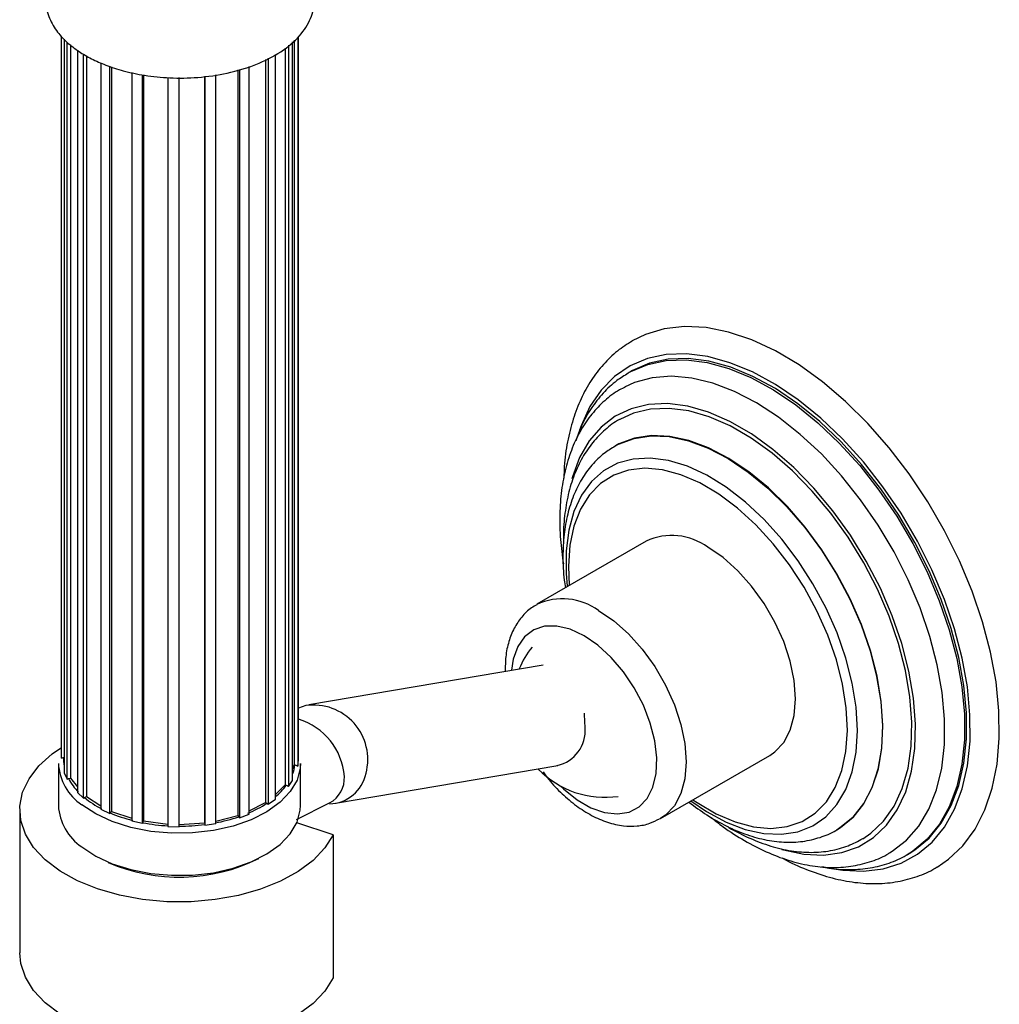
# Model space of a CAD drawing. Units: millimetres. Extents: x 25 to 2946, y 25 to 2086.
# Drawn here: x 2328 to 2423, y 672 to 767 of the extents above; entities that cross this region are included whole.
import ezdxf

# ---------------------------------------------------------------- set-up
doc = ezdxf.new("R2010")
doc.units = ezdxf.units.MM
doc.header["$LTSCALE"] = 10

msp = doc.modelspace()

# ---------------------------------------------------------------- linework, layer by layer
at = {"color": 7, "linetype": 'Continuous', "lineweight": 25}
for p, q in [((2331.637, 695.714), (2331.637, 765.744)), ((2331.89, 765.464), (2331.89, 694.29)), ((2332.173, 693.675), (2332.173, 765.154)), ((2354.047, 693.539), (2354.047, 765.204)), ((2354.207, 765.341), (2354.207, 695.054)), ((2354.575, 765.653), (2354.575, 694.929)), ((2354.637, 695.557), (2354.637, 765.705)), ((2332.517, 764.888), (2332.517, 693.781)), ((2333.182, 764.374), (2333.182, 692.361)), ((2353.321, 764.588), (2353.321, 693.11)), ((2353.646, 764.864), (2353.646, 692.951)), ((2333.782, 691.826), (2333.782, 763.997)), ((2334.062, 763.834), (2334.062, 691.98)), ((2335.448, 763.153), (2335.448, 690.753)), ((2351.438, 763.482), (2351.438, 691.42)), ((2351.689, 763.61), (2351.689, 691.229)), ((2352.389, 691.719), (2352.389, 763.969)), ((2336.307, 690.35), (2336.307, 762.817)), ((2336.496, 762.756), (2336.496, 690.543)), ((2338.468, 762.209), (2338.468, 689.625)), ((2348.743, 762.471), (2348.743, 690.148)), ((2348.895, 762.516), (2348.895, 689.934)), ((2349.825, 690.277), (2349.825, 762.796)), ((2339.5, 689.394), (2339.5, 761.99)), ((2339.579, 761.973), (2339.579, 689.611)), ((2341.944, 761.722), (2341.944, 689.089)), ((2343.049, 689.052), (2343.049, 761.718)), ((2345.499, 761.84), (2345.499, 689.42)), ((2345.537, 761.846), (2345.537, 689.196)), ((2346.607, 689.357), (2346.607, 762.001)), ((2386.856, 733.213), (2386.667, 733.104)), ((2385.363, 726.001), (2385.319, 725.975)), ((2388.345, 716.753), (2377.739, 710.63)), ((2378.353, 704.741), (2355.612, 700.866)), ((2355.334, 700.807), (2354.637, 700.57)), ((2331.835, 695.759), (2331.89, 695.762)), ((2354.575, 694.929), (2354.637, 695.557)), ((2389.738, 689.845), (2400.344, 695.968)), ((2331.331, 695.191), (2331.331, 691.108)), ((2354.047, 694.624), (2354.207, 695.054)), ((2354.207, 695.054), (2354.283, 695.044)), ((2354.824, 691.108), (2354.824, 695.191)), ((2358.2, 691.328), (2379.795, 695.008)), ((2331.89, 694.29), (2332.173, 693.675)), ((2332.173, 693.675), (2332.309, 693.728)), ((2332.309, 693.728), (2332.517, 693.781)), ((2332.517, 693.781), (2333.182, 692.91)), ((2353.646, 692.951), (2354.047, 693.539)), ((2352.389, 692.185), (2353.321, 693.11)), ((2353.321, 693.11), (2353.437, 693.072)), ((2333.182, 692.361), (2333.782, 691.826)), ((2333.782, 691.826), (2333.863, 691.877)), ((2333.863, 691.877), (2334.062, 691.98)), ((2334.062, 691.98), (2335.448, 691.085)), ((2351.689, 691.229), (2352.389, 691.719)), ((2327.578, 690.7), (2327.578, 676.819)), ((2335.448, 690.753), (2336.307, 690.35)), ((2336.349, 690.397), (2336.496, 690.543)), ((2336.496, 690.543), (2338.468, 689.881)), ((2349.825, 690.587), (2351.438, 691.42)), ((2351.438, 691.42), (2351.564, 691.339)), ((2351.564, 691.339), (2351.689, 691.229)), ((2354.434, 689.766), (2357.64, 691.372)), ((2336.307, 690.35), (2336.349, 690.397)), ((2338.468, 689.625), (2339.5, 689.394)), ((2339.516, 689.441), (2339.579, 689.611)), ((2339.579, 689.611), (2341.944, 689.316)), ((2346.607, 689.605), (2348.743, 690.148)), ((2348.743, 690.148), (2348.839, 690.023)), ((2348.839, 690.023), (2348.895, 689.934)), ((2348.895, 689.934), (2349.825, 690.277)), ((2339.5, 689.394), (2339.516, 689.441)), ((2341.944, 689.089), (2343.049, 689.052)), ((2343.049, 689.276), (2345.499, 689.42)), ((2345.499, 689.42), (2345.526, 689.263)), ((2345.526, 689.263), (2345.537, 689.196)), ((2345.537, 689.196), (2346.607, 689.357)), ((2357.998, 688.275), (2354.462, 689.437)), ((2407.004, 688.846), (2406.817, 688.735)), ((2406.817, 688.735), (2406.862, 688.761)), ((2357.998, 688.275), (2357.998, 674.394)), ((2413.916, 686.488), (2413.665, 686.337)), ((2413.665, 686.337), (2413.854, 686.447))]:
    msp.add_line(p, q, dxfattribs=at)
at = {"color": 7, "linetype": 'Continuous', "lineweight": 25, "flags": 128}
for points in [[(2420.98, 708.945), (2419.969, 711.912), (2418.737, 714.863), (2417.299, 717.764), (2415.673, 720.578), (2413.878, 723.271), (2411.935, 725.811), (2409.87, 728.168), (2407.706, 730.311), (2405.47, 732.216), (2403.19, 733.859), (2400.892, 735.22), (2398.604, 736.283), (2396.355, 737.034), (2394.172, 737.466), (2392.081, 737.572), (2390.108, 737.351), (2388.276, 736.805), (2387.001, 736.183)], [(2417.937, 708.272), (2416.975, 711.087), (2415.795, 713.885), (2414.414, 716.629), (2412.85, 719.286), (2411.123, 721.819), (2409.256, 724.196), (2407.273, 726.385), (2405.199, 728.359), (2403.063, 730.091), (2400.891, 731.559), (2398.712, 732.744), (2396.554, 733.63), (2394.446, 734.205), (2392.415, 734.463), (2390.488, 734.4), (2388.689, 734.017), (2387.042, 733.318), (2386.856, 733.213)], [(2415.872, 707.514), (2414.926, 710.274), (2413.763, 713.017), (2412.4, 715.706), (2410.855, 718.304), (2409.149, 720.777), (2407.305, 723.091), (2405.348, 725.214), (2403.304, 727.118), (2401.201, 728.778), (2399.068, 730.17), (2396.933, 731.276), (2394.825, 732.081), (2392.772, 732.574), (2390.803, 732.748), (2388.945, 732.602), (2387.221, 732.136), (2386.262, 731.707)], [(2412.83, 706.842), (2411.918, 709.483), (2410.788, 712.105), (2409.457, 714.667), (2407.945, 717.132), (2406.275, 719.461), (2404.473, 721.619), (2402.565, 723.574), (2400.581, 725.296), (2398.551, 726.758), (2396.505, 727.94), (2394.474, 728.822), (2392.49, 729.391), (2390.582, 729.639), (2388.78, 729.562), (2387.11, 729.161), (2385.786, 728.554)], [(2410.113, 706.141), (2409.241, 708.656), (2408.152, 711.15), (2406.866, 713.582), (2405.404, 715.912), (2403.789, 718.103), (2402.048, 720.117), (2400.209, 721.922), (2398.304, 723.488), (2396.362, 724.79), (2394.416, 725.806), (2392.498, 726.52), (2390.639, 726.919), (2388.87, 726.997), (2387.221, 726.754), (2385.717, 726.192), (2385.363, 726.001)], [(2407.722, 705.411), (2406.871, 707.85), (2405.803, 710.266), (2404.537, 712.616), (2403.095, 714.858), (2401.504, 716.952), (2399.79, 718.86), (2397.986, 720.549), (2396.124, 721.989), (2394.236, 723.153), (2392.356, 724.022), (2390.518, 724.579), (2388.754, 724.814), (2387.097, 724.724), (2385.575, 724.309), (2384.216, 723.578), (2383.045, 722.544), (2382.081, 721.224), (2381.342, 719.643), (2380.842, 717.828), (2380.588, 715.812), (2380.587, 713.631), (2380.692, 712.39)], [(2400.344, 695.968), (2400.845, 696.309), (2401.693, 697.219), (2402.318, 698.406), (2402.701, 699.835), (2402.83, 701.462), (2402.701, 703.238), (2402.318, 705.109), (2401.693, 707.017), (2400.845, 708.906), (2399.799, 710.718), (2398.587, 712.397), (2397.247, 713.892), (2395.818, 715.159), (2394.345, 716.159)], [(2416.577, 685.132), (2417.697, 685.897), (2419.082, 687.216), (2420.257, 688.818), (2421.208, 690.686), (2421.922, 692.796), (2422.392, 695.122), (2422.612, 697.637), (2422.578, 700.31), (2422.292, 703.108), (2421.757, 705.998), (2420.98, 708.945)], [(2413.854, 686.447), (2414.428, 686.807), (2415.807, 687.961), (2416.984, 689.399), (2417.945, 691.104), (2418.676, 693.053), (2419.169, 695.221), (2419.417, 697.579), (2419.415, 700.097), (2419.166, 702.741), (2418.671, 705.479), (2417.937, 708.272)], [(2409.357, 687.892), (2410.145, 688.427), (2411.378, 689.601), (2412.401, 691.056), (2413.199, 692.772), (2413.759, 694.721), (2414.073, 696.874), (2414.136, 699.199), (2413.947, 701.66), (2413.51, 704.221), (2412.83, 706.842)], [(2411.959, 686.508), (2412.226, 686.669), (2413.612, 687.75), (2414.799, 689.117), (2415.772, 690.755), (2416.517, 692.638), (2417.024, 694.744), (2417.287, 697.042), (2417.302, 699.503), (2417.068, 702.091), (2416.589, 704.774), (2415.872, 707.514)], [(2406.862, 688.761), (2407.198, 688.967), (2408.437, 689.987), (2409.474, 691.293), (2410.292, 692.863), (2410.877, 694.671), (2411.219, 696.688), (2411.314, 698.88), (2411.158, 701.213), (2410.756, 703.646), (2410.113, 706.141)], [(2392.697, 691.553), (2394.216, 690.522), (2396.104, 689.503), (2397.967, 688.789), (2399.772, 688.392), (2401.486, 688.319), (2403.079, 688.572), (2404.523, 689.146), (2405.791, 690.031), (2406.861, 691.211), (2407.714, 692.664), (2408.335, 694.366), (2408.713, 696.286), (2408.84, 698.389), (2408.716, 700.638), (2408.341, 702.992), (2407.722, 705.411)], [(2382.44, 698.664), (2382.381, 699.951), (2382.364, 700.062)], [(2357.998, 688.275), (2357.184, 686.992), (2356.041, 685.795), (2354.596, 684.712), (2352.882, 683.769), (2350.939, 682.988), (2348.813, 682.387), (2346.553, 681.98), (2344.211, 681.776), (2341.844, 681.781), (2339.505, 681.993), (2337.25, 682.409), (2335.13, 683.018), (2333.196, 683.806), (2331.493, 684.756), (2330.059, 685.844), (2328.93, 687.045), (2328.131, 688.331), (2327.68, 689.673), (2327.589, 691.039), (2327.859, 692.397), (2328.484, 693.715), (2329.45, 694.963), (2330.733, 696.111), (2331.637, 696.737)], [(2333.606, 687.098), (2334.956, 686.209), (2336.553, 685.47), (2338.348, 684.901), (2340.287, 684.521), (2342.311, 684.342), (2344.358, 684.368), (2346.366, 684.598), (2348.274, 685.027), (2350.025, 685.64), (2351.564, 686.42), (2352.845, 687.342), (2353.83, 688.378), (2354.488, 689.497), (2354.799, 690.666), (2354.824, 691.108)], [(2357.998, 674.394), (2357.184, 673.111), (2356.041, 671.914), (2354.596, 670.831), (2352.882, 669.888), (2350.939, 669.107), (2348.813, 668.506), (2346.553, 668.099), (2344.211, 667.895), (2341.844, 667.899), (2339.505, 668.112), (2337.25, 668.528), (2335.13, 669.137), (2333.196, 669.925), (2331.493, 670.874), (2330.059, 671.962), (2328.93, 673.164), (2328.131, 674.45), (2327.68, 675.792), (2327.578, 676.819)]]:
    msp.add_lwpolyline(points, dxfattribs=at)
at = {"color": 8, "linetype": 'Continuous', "lineweight": 25, "flags": 128}
for points in [[(2418.263, 708.244), (2417.282, 711.11), (2416.081, 713.96), (2414.675, 716.755), (2413.082, 719.461), (2411.323, 722.041), (2409.421, 724.462), (2407.401, 726.692), (2405.289, 728.702), (2403.113, 730.466), (2400.901, 731.961), (2398.681, 733.168), (2396.484, 734.07), (2394.337, 734.657), (2392.268, 734.919), (2390.305, 734.855), (2388.473, 734.464), (2386.796, 733.753), (2385.295, 732.729), (2383.991, 731.407), (2382.901, 729.804), (2382.037, 727.94), (2381.893, 727.538)], [(2386.609, 733.07), (2386.853, 733.208), (2388.5, 733.907), (2390.298, 734.291), (2392.226, 734.354), (2394.257, 734.096), (2396.365, 733.52), (2398.522, 732.634), (2400.701, 731.449), (2402.873, 729.981), (2405.01, 728.249), (2407.083, 726.276), (2409.067, 724.086), (2410.934, 721.709), (2412.661, 719.176), (2414.225, 716.52), (2415.606, 713.775), (2416.785, 710.977), (2417.748, 708.163)], [(2413.155, 706.813), (2412.224, 709.51), (2411.07, 712.188), (2409.711, 714.805), (2408.167, 717.322), (2406.461, 719.701), (2404.621, 721.905), (2402.672, 723.901), (2400.646, 725.66), (2398.572, 727.153), (2396.483, 728.36), (2394.409, 729.26), (2392.383, 729.842), (2390.435, 730.095), (2388.594, 730.016), (2386.888, 729.607), (2385.344, 728.873), (2383.984, 727.826), (2382.83, 726.481), (2381.899, 724.859), (2381.204, 722.984), (2381.158, 722.818)], [(2385.327, 725.98), (2385.672, 726.166), (2387.176, 726.728), (2388.826, 726.971), (2390.594, 726.893), (2392.453, 726.494), (2394.371, 725.78), (2396.317, 724.764), (2398.259, 723.462), (2400.164, 721.896), (2402.003, 720.091), (2403.744, 718.077), (2405.359, 715.886), (2406.822, 713.556), (2408.107, 711.124), (2409.196, 708.63), (2410.068, 706.115)], [(2406.805, 705.257), (2405.971, 707.64), (2404.92, 710.001), (2403.672, 712.293), (2402.251, 714.475), (2400.682, 716.505), (2398.996, 718.347), (2397.222, 719.965), (2395.395, 721.33), (2393.549, 722.416), (2391.717, 723.203), (2389.934, 723.677), (2388.234, 723.827), (2386.647, 723.653), (2385.204, 723.156), (2383.931, 722.346), (2382.851, 721.238), (2381.986, 719.854), (2381.352, 718.218), (2380.959, 716.361), (2380.816, 714.318), (2380.893, 712.451)], [(2383.738, 710.036), (2385.212, 709.036), (2386.64, 707.769), (2387.981, 706.274), (2389.192, 704.595), (2390.238, 702.783), (2391.087, 700.894), (2391.712, 698.985), (2392.095, 697.115), (2392.223, 695.339), (2392.095, 693.712), (2391.712, 692.283), (2391.087, 691.096), (2390.238, 690.186), (2389.688, 689.816)], [(2382.324, 707.586), (2380.986, 708.211), (2379.696, 708.518), (2378.501, 708.497), (2377.444, 708.147), (2376.564, 707.482), (2375.892, 706.526), (2375.452, 705.313), (2375.283, 704.244)], [(2406.566, 684.966), (2407.419, 684.831), (2409.439, 684.732), (2411.339, 684.96), (2413.097, 685.512), (2414.688, 686.381), (2416.093, 687.556), (2417.292, 689.021), (2418.271, 690.757), (2419.016, 692.742), (2419.518, 694.95), (2419.77, 697.352), (2419.768, 699.916), (2419.514, 702.61), (2419.01, 705.398), (2418.263, 708.244)], [(2417.748, 708.163), (2418.482, 705.369), (2418.976, 702.632), (2419.226, 699.987), (2419.227, 697.469), (2418.98, 695.111), (2418.487, 692.944), (2417.756, 690.995), (2416.795, 689.29), (2415.617, 687.851), (2414.238, 686.698), (2413.916, 686.488)], [(2380.052, 693), (2380.332, 692.736), (2381.652, 691.68), (2382.996, 690.904), (2384.316, 690.436), (2385.564, 690.293), (2386.695, 690.479), (2387.668, 690.989), (2388.448, 691.803), (2389.006, 692.893), (2389.323, 694.218), (2389.387, 695.732), (2389.196, 697.379), (2388.756, 699.1), (2388.084, 700.832), (2387.204, 702.513), (2386.147, 704.083), (2384.952, 705.484), (2383.662, 706.666), (2382.324, 707.586), (2382.324, 707.586)], [(2401.515, 686.847), (2401.665, 686.803), (2403.656, 686.385), (2405.555, 686.297), (2407.331, 686.542), (2408.959, 687.114), (2410.414, 688.007), (2411.673, 689.205), (2412.718, 690.692), (2413.532, 692.443), (2414.104, 694.434), (2414.425, 696.633), (2414.489, 699.007), (2414.297, 701.521), (2413.85, 704.136), (2413.155, 706.813)], [(2410.068, 706.115), (2410.711, 703.62), (2411.113, 701.187), (2411.269, 698.855), (2411.174, 696.662), (2410.832, 694.645), (2410.247, 692.837), (2409.429, 691.267), (2408.392, 689.961), (2407.153, 688.941), (2407.004, 688.846)], [(2392.892, 691.666), (2393.294, 691.39), (2395.141, 690.304), (2396.973, 689.517), (2398.755, 689.044), (2400.456, 688.893), (2402.043, 689.068), (2403.486, 689.565), (2404.759, 690.375), (2405.838, 691.482), (2406.703, 692.867), (2407.338, 694.503), (2407.731, 696.36), (2407.874, 698.403), (2407.765, 700.594), (2407.407, 702.893), (2406.805, 705.257)], [(2354.824, 695.191), (2354.799, 694.748), (2354.488, 693.58), (2353.83, 692.461), (2352.845, 691.424), (2351.564, 690.502), (2350.025, 689.723), (2348.274, 689.11), (2346.366, 688.681), (2344.358, 688.45), (2342.311, 688.424), (2340.287, 688.604), (2338.348, 688.984), (2336.553, 689.552), (2334.956, 690.292), (2333.606, 691.181)]]:
    msp.add_lwpolyline(points, dxfattribs=at)
at = {"color": 7, "linetype": 'Continuous', "lineweight": 25}
for centre, radius, start, end in [((2390.848, 711.438), 5.874, 53.47043, 115.21911), ((2384.346, 700.909), 9, 141.70174, 157.46521), ((2356.075, 695.584), 5.275, 345.19457, 98.09679), ((2352.817, 693.466), 6.277, 4.26299, 73.15198), ((2378.964, 698.399), 3.486, 282.66277, 4.36514), ((2384.346, 700.909), 9, 224.10403, 278.29288), ((2337.271, 696.373), 5.623, 208.06241, 224.94867), ((2357.538, 694.986), 3.714, 271.45294, 348.34029), ((2356.349, 693.779), 2.732, 298.1942, 3.22251), ((2339.925, 699.321), 9.6, 230.84156, 242.65292), ((2336.501, 691.39), 5.177, 183.11871, 235.99841), ((2345.389, 700.748), 11.255, 292.65605, 303.27808), ((2342.12, 703.904), 14.688, 246.86502, 255.75634), ((2343.6, 705.362), 16.208, 280.53153, 288.85749), ((2343.013, 707.699), 18.59, 259.15667, 266.75421), ((2343.085, 708.316), 19.209, 269.8679, 277.30123), ((2343.048, 701.67), 17.501, 246.82216, 296.19985)]:
    msp.add_arc(centre, radius, start, end, dxfattribs=at)
at = {"color": 8, "linetype": 'Continuous', "lineweight": 25}
for centre, radius, start, end in [((2380.225, 705.141), 6.025, 54.33341, 114.43774), ((2335.609, 695.6), 3.778, 177.58956, 190.10666), ((2336.501, 695.473), 5.177, 183.11871, 235.99841), ((2350.306, 695.643), 4.022, 338.44636, 351.43329), ((2348.11, 697.035), 6.64, 310.12659, 323.35098)]:
    msp.add_arc(centre, radius, start, end, dxfattribs=at)
at = {"color": 7, "linetype": 'Continuous', "lineweight": 25}
for points, knots in [([(2330.255, 769.791), (2330.207, 769.599), (2330.029, 768.887), (2330.333, 767.687), (2331.039, 766.322), (2332.072, 765.185), (2333.25, 764.274), (2334.527, 763.533), (2335.964, 762.896), (2337.681, 762.338), (2339.764, 761.896), (2342.206, 761.65), (2344.938, 761.692), (2347.809, 762.108), (2350.587, 762.943), (2353, 764.178), (2354.817, 765.719), (2355.882, 767.415), (2356.261, 769.044), (2356.011, 770.057), (2355.9, 770.505)], [0, 0, 0, 0, 0.022848, 0.084538, 0.140408, 0.19038, 0.234729, 0.273928, 0.313127, 0.357476, 0.407448, 0.463318, 0.525008, 0.59192, 0.662831, 0.735923, 0.809016, 0.879926, 0.946839, 1, 1, 1, 1]), ([(2387.004, 736.171), (2386.516, 735.864), (2385.498, 735.222), (2384.167, 733.923), (2382.981, 732.373), (2382.002, 730.59), (2381.231, 728.594), (2380.695, 726.393), (2380.404, 724.47), (2380.379, 723.242), (2380.371, 722.855)], [0, 0, 0, 0, 0.121596, 0.253646, 0.386424, 0.520867, 0.657378, 0.795796, 0.935603, 1, 1, 1, 1]), ([(2386.618, 733.039), (2386.242, 732.814), (2385.349, 732.28), (2384.138, 731.129), (2382.989, 729.655), (2382.103, 728.111), (2381.702, 726.986), (2381.528, 726.5)], [0, 0, 0, 0, 0.160928, 0.381834, 0.603747, 0.82859, 1, 1, 1, 1]), ([(2386.328, 731.701), (2386.139, 731.614), (2385.412, 731.277), (2384.306, 730.405), (2383.044, 729.113), (2381.992, 727.569), (2381.144, 725.811), (2380.513, 723.843), (2380.107, 721.689), (2379.94, 719.371), (2379.989, 716.988), (2380.211, 715.345), (2380.318, 714.553)], [0, 0, 0, 0, 0.03642, 0.140416, 0.244287, 0.349029, 0.455441, 0.563764, 0.673712, 0.784725, 0.896246, 1, 1, 1, 1]), ([(2385.788, 728.553), (2385.781, 728.549), (2385.257, 728.309), (2384.356, 727.576), (2383.136, 726.36), (2382.133, 724.881), (2381.336, 723.194), (2380.752, 721.301), (2380.415, 719.216), (2380.284, 717.609), (2380.338, 716.678), (2380.346, 716.53)], [0, 0, 0, 0, 0.001939, 0.136653, 0.271028, 0.40653, 0.544422, 0.685114, 0.82819, 0.972785, 1, 1, 1, 1]), ([(2385.344, 725.957), (2384.983, 725.741), (2384.152, 725.246), (2383.06, 724.161), (2382.059, 722.788), (2381.27, 721.189), (2380.697, 719.389), (2380.348, 717.403), (2380.25, 715.257), (2380.31, 713.518), (2380.479, 712.486), (2380.52, 712.236)], [0, 0, 0, 0, 0.091458, 0.210057, 0.329358, 0.450793, 0.57497, 0.701603, 0.829847, 0.95882, 1, 1, 1, 1]), ([(2377.748, 710.588), (2377.568, 710.494), (2377.005, 710.2), (2376.248, 709.42), (2375.504, 708.32), (2374.993, 707.017), (2374.694, 705.613), (2374.686, 704.598), (2374.682, 704.116)], [0, 0, 0, 0, 0.084786, 0.265152, 0.445607, 0.63128, 0.824806, 1, 1, 1, 1]), ([(2331.637, 695.714), (2331.691, 695.732), (2331.756, 695.753), (2331.824, 695.758), (2331.835, 695.759)], [0, 0, 0, 0, 0.838074, 1, 1, 1, 1]), ([(2354.283, 695.044), (2354.339, 695.033), (2354.444, 695.013), (2354.533, 694.955), (2354.575, 694.929)], [0, 0, 0, 0, 0.535567, 1, 1, 1, 1]), ([(2378.353, 694.366), (2378.536, 694.118), (2379.101, 693.347), (2380.191, 692.228), (2381.583, 691.046), (2383.063, 690.109), (2384.592, 689.446), (2386.077, 689.108), (2387.46, 689.092), (2388.664, 689.309), (2389.346, 689.668), (2389.657, 689.831)], [0, 0, 0, 0, 0.059595, 0.18444, 0.310196, 0.437183, 0.56538, 0.693261, 0.80377, 0.910446, 1, 1, 1, 1]), ([(2353.437, 693.072), (2353.486, 693.051), (2353.56, 693.02), (2353.625, 692.968), (2353.646, 692.951)], [0, 0, 0, 0, 0.676176, 1, 1, 1, 1]), ([(2392.504, 691.442), (2393.082, 691.012), (2394.288, 690.116), (2396.175, 689.064), (2398.124, 688.238), (2400.063, 687.715), (2401.954, 687.505), (2403.764, 687.608), (2405.426, 688.055), (2406.522, 688.495), (2407, 688.852), (2407.033, 688.877)], [0, 0, 0, 0, 0.117274, 0.244867, 0.372829, 0.500586, 0.627214, 0.751562, 0.872839, 0.991238, 1, 1, 1, 1]), ([(2394.606, 689.996), (2395.005, 689.676), (2396.082, 688.813), (2397.893, 687.674), (2400.007, 686.576), (2402.126, 685.769), (2404.221, 685.257), (2406.26, 685.056), (2408.213, 685.163), (2410.026, 685.605), (2411.279, 686.074), (2411.864, 686.471), (2411.952, 686.53)], [0, 0, 0, 0, 0.06811, 0.183894, 0.299979, 0.416215, 0.532165, 0.647208, 0.760599, 0.871807, 0.98089, 1, 1, 1, 1]), ([(2396.272, 689.066), (2396.311, 689.041), (2397.013, 688.577), (2398.409, 687.917), (2400.433, 687.129), (2402.437, 686.67), (2404.384, 686.516), (2406.232, 686.687), (2407.917, 687.13), (2408.899, 687.66), (2409.364, 687.911)], [0, 0, 0, 0, 0.008551, 0.155101, 0.301885, 0.448227, 0.593148, 0.735534, 0.874722, 1, 1, 1, 1]), ([(2401.526, 686.046), (2401.57, 686.02), (2402.357, 685.553), (2403.903, 684.893), (2406.137, 684.106), (2408.339, 683.647), (2410.475, 683.491), (2412.519, 683.641), (2414.423, 684.119), (2415.78, 684.637), (2416.439, 685.075), (2416.57, 685.162)], [0, 0, 0, 0, 0.00818, 0.147847, 0.28753, 0.426768, 0.564925, 0.701293, 0.835407, 0.967365, 1, 1, 1, 1]), ([(2405.4, 685.191), (2405.624, 685.14), (2406.55, 684.926), (2408.127, 684.86), (2410.094, 685.002), (2411.916, 685.495), (2413.205, 686.015), (2413.821, 686.451), (2413.938, 686.535)], [0, 0, 0, 0, 0.0716011, 0.2966183, 0.5183399, 0.7359197, 0.9496463, 1, 1, 1, 1])]:
    msp.add_open_spline(points, degree=3, knots=knots, dxfattribs=at)

doc.saveas('drawing.dxf')
